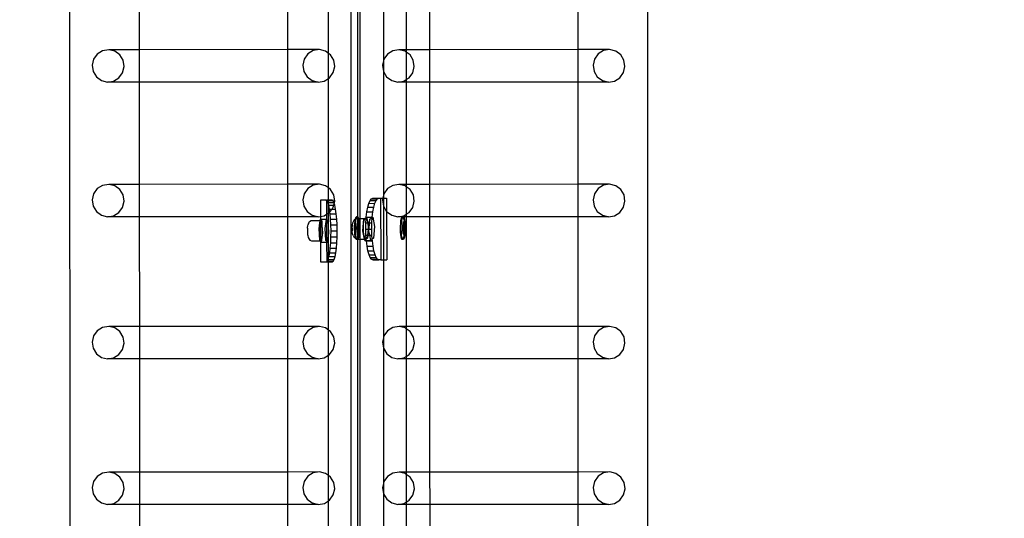
# Model space of a CAD drawing. Units: inches. Extents: x 16140 to 19311, y -1847 to -214.
# Drawn here: x 16492 to 16556, y -1100 to -1068 of the extents above; entities that cross this region are included whole.
import ezdxf

# ---------------------------------------------------------------- set-up
doc = ezdxf.new("R2010")
doc.units = ezdxf.units.IN
doc.header["$MEASUREMENT"] = 0
doc.layers.add('VP-DIM', color=7, linetype='Continuous')
doc.layers.add('VP-EQ', color=7, linetype='Continuous', true_color=0x8a3492, plot=False)
doc.styles.get("Standard").update_dxf_attribs({"font": 'arial.ttf'})
doc.dimstyles.get("Standard").update_dxf_attribs({"dimtxt": 14, "dimasz": 20, "dimexe": 20, "dimexo": 50, "dimgap": 20, "dimtad": 0, "dimdec": 0, "dimzin": 0, "dimdsep": 46, "dimtxsty": 'Standard', "dimcen": -0.09, "dimadec": 0, "dimazin": 0, "dimtfac": 1, "dimtdec": 4, "dimtofl": 0, "dimtmove": 0, "dimatfit": 3, "dimfxl": 70, "dimfxlon": 1, "dimtolj": 1, "dimtzin": 0, "dimarcsym": 0})

# ---------------------------------------------------------------- blocks, each defined once
blk = doc.blocks.new('2407C')
at = {"layer": 'VP-EQ', "color": 0}
for p, q in [((16495.488, -1131.487), (16495.441, -986.295)), ((16532.885, -1128.279), (16532.885, -986.288)), ((16513.68, -1130.179), (16513.68, -987.579)), ((16514.097, -1080.297), (16514.096, -1037.157)), ((16514.258, -1080.404), (16514.244, -1037.156)), ((16515.762, -1062.307), (16515.762, -1070.201)), ((16499.98, -1069.471), (16499.978, -1062.985)), ((16509.585, -1069.468), (16509.585, -1062.983)), ((16512.203, -1069.706), (16512.203, -1062.75)), ((16517.24, -1062.986), (16517.24, -1069.471)), ((16518.767, -1069.471), (16518.765, -1062.985)), ((16528.372, -1069.468), (16528.372, -1062.983)), ((16497.24, -1069.75), (16497.003, -1070.082)), ((16497.584, -1069.536), (16497.24, -1069.75)), ((16497.982, -1069.472), (16497.584, -1069.536)), ((16499.98, -1069.471), (16497.982, -1069.472)), ((16498.374, -1069.567), (16497.982, -1069.472)), ((16498.7, -1069.807), (16498.374, -1069.567)), ((16498.911, -1070.157), (16498.7, -1069.807)), ((16509.585, -1069.468), (16499.98, -1069.471)), ((16499.981, -1071.569), (16499.98, -1069.471)), ((16511.617, -1069.468), (16509.585, -1069.468)), ((16509.585, -1071.567), (16509.585, -1069.468)), ((16510.875, -1069.747), (16510.638, -1070.078)), ((16511.219, -1069.532), (16510.875, -1069.747)), ((16511.617, -1069.468), (16511.219, -1069.532)), ((16512.009, -1069.563), (16511.617, -1069.468)), ((16512.203, -1069.706), (16512.009, -1069.563)), ((16512.335, -1069.804), (16512.203, -1069.706)), ((16512.203, -1071.335), (16512.203, -1069.706)), ((16512.546, -1070.153), (16512.335, -1069.804)), ((16516.027, -1069.75), (16515.79, -1070.082)), ((16516.371, -1069.536), (16516.027, -1069.75)), ((16516.769, -1069.472), (16516.371, -1069.536)), ((16517.24, -1069.471), (16516.769, -1069.472)), ((16517.161, -1069.567), (16516.769, -1069.472)), ((16517.24, -1069.625), (16517.161, -1069.567)), ((16518.767, -1069.471), (16517.24, -1069.471)), ((16517.24, -1069.471), (16517.24, -1069.625)), ((16517.487, -1069.807), (16517.24, -1069.625)), ((16517.24, -1069.625), (16517.24, -1071.41)), ((16517.698, -1070.156), (16517.487, -1069.807)), ((16528.372, -1069.468), (16518.767, -1069.471)), ((16518.768, -1071.569), (16518.767, -1069.471)), ((16530.404, -1069.468), (16528.372, -1069.468)), ((16528.372, -1071.567), (16528.372, -1069.468)), ((16529.663, -1069.747), (16529.426, -1070.078)), ((16530.006, -1069.532), (16529.663, -1069.747)), ((16530.404, -1069.468), (16530.006, -1069.532)), ((16530.796, -1069.563), (16530.404, -1069.468)), ((16531.123, -1069.804), (16530.796, -1069.563)), ((16531.333, -1070.153), (16531.123, -1069.804)), ((16497.003, -1070.082), (16496.909, -1070.48)), ((16496.909, -1070.48), (16496.972, -1070.885)), ((16498.88, -1070.96), (16498.974, -1070.561)), ((16498.974, -1070.561), (16498.911, -1070.157)), ((16510.638, -1070.078), (16510.544, -1070.477)), ((16510.544, -1070.477), (16510.608, -1070.881)), ((16512.515, -1070.956), (16512.609, -1070.557)), ((16512.609, -1070.557), (16512.546, -1070.153)), ((16515.762, -1070.201), (16515.697, -1070.48)), ((16515.697, -1070.48), (16515.76, -1070.885)), ((16515.762, -1070.201), (16515.76, -1070.885)), ((16515.79, -1070.082), (16515.762, -1070.201)), ((16517.667, -1070.959), (16517.761, -1070.561)), ((16517.761, -1070.561), (16517.698, -1070.156)), ((16529.426, -1070.078), (16529.332, -1070.477)), ((16529.332, -1070.477), (16529.395, -1070.881)), ((16531.303, -1070.956), (16531.397, -1070.557)), ((16531.397, -1070.557), (16531.333, -1070.153)), ((16496.972, -1070.885), (16497.183, -1071.234)), ((16497.183, -1071.234), (16497.51, -1071.475)), ((16498.3, -1071.505), (16498.643, -1071.291)), ((16498.643, -1071.291), (16498.88, -1070.96)), ((16510.608, -1070.881), (16510.818, -1071.23)), ((16510.818, -1071.23), (16511.145, -1071.471)), ((16512.203, -1071.335), (16512.279, -1071.287)), ((16512.279, -1071.287), (16512.515, -1070.956)), ((16515.76, -1070.885), (16515.762, -1070.889)), ((16515.762, -1070.889), (16515.971, -1071.234)), ((16515.762, -1070.889), (16515.762, -1078.921)), ((16515.971, -1071.234), (16516.297, -1071.475)), ((16517.24, -1071.41), (16517.431, -1071.291)), ((16517.431, -1071.291), (16517.667, -1070.959)), ((16529.395, -1070.881), (16529.606, -1071.23)), ((16529.606, -1071.23), (16529.932, -1071.471)), ((16530.722, -1071.502), (16531.066, -1071.287)), ((16531.066, -1071.287), (16531.303, -1070.956)), ((16497.51, -1071.475), (16497.902, -1071.57)), ((16497.902, -1071.57), (16498.3, -1071.505)), ((16499.981, -1071.569), (16497.902, -1071.57)), ((16509.585, -1071.567), (16499.981, -1071.569)), ((16499.983, -1078.187), (16499.981, -1071.569)), ((16511.537, -1071.566), (16509.585, -1071.567)), ((16509.585, -1078.184), (16509.585, -1071.567)), ((16511.145, -1071.471), (16511.537, -1071.566)), ((16511.537, -1071.566), (16511.935, -1071.502)), ((16511.935, -1071.502), (16512.203, -1071.335)), ((16512.203, -1078.421), (16512.203, -1071.335)), ((16516.297, -1071.475), (16516.689, -1071.57)), ((16516.689, -1071.57), (16517.087, -1071.505)), ((16517.24, -1071.57), (16516.689, -1071.57)), ((16517.087, -1071.505), (16517.24, -1071.41)), ((16517.24, -1071.41), (16517.24, -1071.57)), ((16518.768, -1071.569), (16517.24, -1071.57)), ((16517.24, -1071.57), (16517.24, -1078.188)), ((16528.372, -1071.567), (16518.768, -1071.569)), ((16518.77, -1078.187), (16518.768, -1071.569)), ((16530.324, -1071.566), (16528.372, -1071.567)), ((16528.372, -1078.184), (16528.372, -1071.567)), ((16529.932, -1071.471), (16530.324, -1071.566)), ((16530.324, -1071.566), (16530.722, -1071.502)), ((16497.585, -1078.252), (16497.241, -1078.466)), ((16497.983, -1078.188), (16497.585, -1078.252)), ((16499.983, -1078.187), (16497.983, -1078.188)), ((16498.375, -1078.283), (16497.983, -1078.188)), ((16498.701, -1078.523), (16498.375, -1078.283)), ((16509.585, -1078.184), (16499.983, -1078.187)), ((16499.984, -1080.285), (16499.983, -1078.187)), ((16511.618, -1078.184), (16509.585, -1078.184)), ((16509.585, -1080.283), (16509.585, -1078.184)), ((16511.22, -1078.248), (16510.876, -1078.463)), ((16511.618, -1078.184), (16511.22, -1078.248)), ((16512.01, -1078.279), (16511.618, -1078.184)), ((16512.203, -1078.421), (16512.01, -1078.279)), ((16516.372, -1078.252), (16516.028, -1078.466)), ((16516.77, -1078.188), (16516.372, -1078.252)), ((16517.162, -1078.283), (16516.77, -1078.188)), ((16517.24, -1078.188), (16516.77, -1078.188)), ((16517.24, -1078.34), (16517.162, -1078.283)), ((16518.77, -1078.187), (16517.24, -1078.188)), ((16517.24, -1078.188), (16517.24, -1078.34)), ((16528.372, -1078.184), (16518.77, -1078.187)), ((16518.771, -1080.285), (16518.77, -1078.187)), ((16530.405, -1078.184), (16528.372, -1078.184)), ((16528.372, -1080.283), (16528.372, -1078.184)), ((16530.007, -1078.248), (16529.663, -1078.463)), ((16530.405, -1078.184), (16530.007, -1078.248)), ((16530.797, -1078.279), (16530.405, -1078.184)), ((16531.123, -1078.52), (16530.797, -1078.279)), ((16497.004, -1078.798), (16496.91, -1079.197)), ((16497.241, -1078.466), (16497.004, -1078.798)), ((16498.912, -1078.873), (16498.701, -1078.523)), ((16498.975, -1079.277), (16498.912, -1078.873)), ((16510.639, -1078.794), (16510.545, -1079.193)), ((16510.876, -1078.463), (16510.639, -1078.794)), ((16512.336, -1078.52), (16512.203, -1078.421)), ((16512.203, -1079.201), (16512.203, -1078.421)), ((16512.547, -1078.869), (16512.336, -1078.52)), ((16512.61, -1079.273), (16512.547, -1078.869)), ((16515.762, -1078.921), (16515.725, -1079.078)), ((16515.791, -1078.798), (16515.762, -1078.921)), ((16515.762, -1078.921), (16515.762, -1079.078)), ((16516.028, -1078.466), (16515.791, -1078.798)), ((16517.488, -1078.523), (16517.24, -1078.34)), ((16517.24, -1078.34), (16517.24, -1080.127)), ((16517.699, -1078.873), (16517.488, -1078.523)), ((16517.762, -1079.277), (16517.699, -1078.873)), ((16529.427, -1078.794), (16529.333, -1079.193)), ((16529.663, -1078.463), (16529.427, -1078.794)), ((16531.334, -1078.869), (16531.123, -1078.52)), ((16531.397, -1079.273), (16531.334, -1078.869)), ((16496.91, -1079.197), (16496.973, -1079.601)), ((16496.973, -1079.601), (16497.184, -1079.95)), ((16498.881, -1079.676), (16498.975, -1079.277)), ((16510.545, -1079.193), (16510.609, -1079.597)), ((16510.609, -1079.597), (16510.819, -1079.946)), ((16512.041, -1079.202), (16511.683, -1079.202)), ((16511.683, -1079.202), (16511.687, -1080.258)), ((16512.041, -1079.202), (16512.078, -1079.201)), ((16512.078, -1079.224), (16512.041, -1079.202)), ((16512.203, -1079.201), (16512.078, -1079.201)), ((16512.078, -1079.201), (16512.078, -1079.224)), ((16512.105, -1079.24), (16512.078, -1079.224)), ((16512.078, -1079.224), (16512.081, -1080.127)), ((16512.166, -1079.354), (16512.105, -1079.24)), ((16512.105, -1079.24), (16512.203, -1079.24)), ((16512.203, -1079.473), (16512.166, -1079.354)), ((16512.166, -1079.354), (16512.203, -1079.354)), ((16512.436, -1079.201), (16512.203, -1079.201)), ((16512.203, -1079.24), (16512.203, -1079.201)), ((16512.203, -1079.24), (16512.499, -1079.239)), ((16512.203, -1079.354), (16512.203, -1079.24)), ((16512.203, -1079.354), (16512.561, -1079.353)), ((16512.203, -1079.473), (16512.203, -1079.354)), ((16512.223, -1079.539), (16512.203, -1079.473)), ((16512.203, -1080.051), (16512.203, -1079.473)), ((16512.223, -1079.539), (16512.548, -1079.538)), ((16512.273, -1079.788), (16512.223, -1079.539)), ((16512.499, -1079.239), (16512.436, -1079.201)), ((16512.561, -1079.353), (16512.499, -1079.239)), ((16512.516, -1079.672), (16512.548, -1079.538)), ((16512.548, -1079.538), (16512.578, -1079.409)), ((16512.548, -1079.538), (16512.618, -1079.538)), ((16512.578, -1079.409), (16512.561, -1079.353)), ((16512.578, -1079.409), (16512.61, -1079.273)), ((16512.618, -1079.538), (16512.578, -1079.409)), ((16512.668, -1079.786), (16512.618, -1079.538)), ((16514.751, -1079.665), (16514.819, -1079.416)), ((16514.819, -1079.416), (16514.898, -1079.232)), ((16514.819, -1079.416), (16515.209, -1079.415)), ((16514.898, -1079.232), (16514.983, -1079.118)), ((16514.898, -1079.232), (16515.287, -1079.23)), ((16514.983, -1079.118), (16515.073, -1079.079)), ((16514.983, -1079.118), (16515.373, -1079.116)), ((16515.073, -1079.079), (16515.459, -1079.079)), ((16515.14, -1079.664), (16515.209, -1079.415)), ((16515.209, -1079.415), (16515.287, -1079.23)), ((16515.287, -1079.23), (16515.373, -1079.116)), ((16515.373, -1079.116), (16515.459, -1079.079)), ((16515.459, -1079.079), (16515.462, -1079.078)), ((16515.462, -1079.078), (16515.576, -1079.079)), ((16515.576, -1079.079), (16515.725, -1079.078)), ((16515.576, -1079.079), (16515.59, -1083.079)), ((16515.725, -1079.078), (16515.697, -1079.196)), ((16515.697, -1079.196), (16515.761, -1079.601)), ((16515.725, -1079.078), (16515.762, -1079.078)), ((16515.762, -1079.078), (16515.761, -1079.601)), ((16515.761, -1079.601), (16515.762, -1079.604)), ((16515.762, -1079.078), (16515.966, -1079.078)), ((16515.966, -1079.078), (16515.969, -1079.946)), ((16517.668, -1079.676), (16517.762, -1079.277)), ((16529.333, -1079.193), (16529.396, -1079.597)), ((16529.396, -1079.597), (16529.607, -1079.946)), ((16531.304, -1079.672), (16531.397, -1079.273)), ((16497.184, -1079.95), (16497.51, -1080.191)), ((16497.51, -1080.191), (16497.902, -1080.286)), ((16497.902, -1080.286), (16498.301, -1080.222)), ((16498.301, -1080.222), (16498.644, -1080.007)), ((16498.644, -1080.007), (16498.881, -1079.676)), ((16510.819, -1079.946), (16511.146, -1080.187)), ((16511.146, -1080.187), (16511.538, -1080.282)), ((16511.687, -1080.258), (16511.936, -1080.218)), ((16511.936, -1080.218), (16512.081, -1080.127)), ((16512.081, -1080.127), (16512.203, -1080.051)), ((16512.081, -1080.127), (16512.082, -1080.463)), ((16512.203, -1080.051), (16512.279, -1080.003)), ((16512.203, -1080.914), (16512.203, -1080.051)), ((16512.273, -1079.788), (16512.434, -1079.787)), ((16512.299, -1079.976), (16512.273, -1079.788)), ((16512.279, -1080.003), (16512.299, -1079.976)), ((16512.299, -1079.976), (16512.434, -1079.787)), ((16512.315, -1080.091), (16512.299, -1079.976)), ((16512.315, -1080.091), (16512.709, -1080.089)), ((16512.346, -1080.437), (16512.315, -1080.091)), ((16512.434, -1079.787), (16512.516, -1079.672)), ((16512.434, -1079.787), (16512.668, -1079.786)), ((16512.709, -1080.089), (16512.668, -1079.786)), ((16512.74, -1080.435), (16512.709, -1080.089)), ((16514.653, -1080.314), (16514.695, -1079.968)), ((16514.695, -1079.968), (16514.751, -1079.665)), ((16514.695, -1079.968), (16515.084, -1079.967)), ((16514.751, -1079.665), (16515.14, -1079.664)), ((16515.043, -1080.313), (16515.084, -1079.967)), ((16515.084, -1079.967), (16515.14, -1079.664)), ((16515.762, -1079.604), (16515.969, -1079.946)), ((16515.762, -1079.604), (16515.762, -1083.078)), ((16515.969, -1079.946), (16515.971, -1079.95)), ((16515.971, -1079.95), (16516.298, -1080.191)), ((16515.971, -1079.95), (16515.979, -1083.078)), ((16516.298, -1080.191), (16516.69, -1080.286)), ((16516.69, -1080.286), (16517.088, -1080.221)), ((16517.088, -1080.221), (16517.24, -1080.127)), ((16517.24, -1080.127), (16517.431, -1080.007)), ((16517.24, -1080.127), (16517.24, -1080.286)), ((16517.431, -1080.007), (16517.668, -1079.676)), ((16529.607, -1079.946), (16529.933, -1080.187)), ((16529.933, -1080.187), (16530.325, -1080.282)), ((16530.325, -1080.282), (16530.723, -1080.218)), ((16530.723, -1080.218), (16531.067, -1080.003)), ((16531.067, -1080.003), (16531.304, -1079.672)), ((16499.984, -1080.285), (16497.902, -1080.286)), ((16509.585, -1080.283), (16499.984, -1080.285)), ((16499.986, -1087.385), (16499.984, -1080.285)), ((16511.538, -1080.282), (16509.585, -1080.283)), ((16509.585, -1087.382), (16509.585, -1080.283)), ((16510.851, -1080.987), (16510.868, -1080.871)), ((16510.868, -1080.871), (16510.882, -1080.789)), ((16510.912, -1080.711), (16510.882, -1080.789)), ((16510.912, -1080.711), (16510.983, -1080.588)), ((16510.983, -1080.588), (16511.091, -1080.527)), ((16511.091, -1080.527), (16511.646, -1080.525)), ((16511.538, -1080.282), (16511.687, -1080.258)), ((16511.646, -1080.525), (16511.576, -1081.043)), ((16511.612, -1080.836), (16511.598, -1081.098)), ((16511.642, -1080.633), (16511.612, -1080.836)), ((16511.683, -1080.525), (16511.642, -1080.633)), ((16511.658, -1080.432), (16511.646, -1080.525)), ((16511.646, -1080.525), (16511.683, -1080.525)), ((16511.688, -1080.465), (16511.658, -1080.432)), ((16511.658, -1080.432), (16511.687, -1080.432)), ((16511.688, -1080.465), (16511.683, -1080.525)), ((16511.683, -1080.525), (16511.692, -1081.83)), ((16511.729, -1080.531), (16511.683, -1080.525)), ((16511.687, -1080.258), (16511.687, -1080.432)), ((16511.687, -1080.432), (16512.053, -1080.431)), ((16511.687, -1080.432), (16511.688, -1080.465)), ((16511.787, -1080.574), (16511.688, -1080.465)), ((16511.77, -1080.649), (16511.729, -1080.531)), ((16511.8, -1080.86), (16511.77, -1080.649)), ((16511.8, -1080.86), (16511.787, -1080.574)), ((16511.814, -1081.126), (16511.8, -1080.86)), ((16511.833, -1081.326), (16511.8, -1080.86)), ((16512.053, -1080.431), (16511.971, -1081.042)), ((16512.082, -1080.463), (16512.053, -1080.431)), ((16512.181, -1080.572), (16512.082, -1080.463)), ((16512.082, -1080.463), (16512.087, -1081.871)), ((16512.203, -1080.914), (16512.181, -1080.572)), ((16512.346, -1080.437), (16512.74, -1080.435)), ((16512.366, -1080.812), (16512.346, -1080.437)), ((16512.366, -1080.812), (16512.76, -1080.81)), ((16512.373, -1081.202), (16512.366, -1080.812)), ((16512.76, -1080.81), (16512.74, -1080.435)), ((16512.768, -1081.201), (16512.76, -1080.81)), ((16513.737, -1081.021), (16513.75, -1080.83)), ((16513.75, -1080.83), (16513.78, -1080.678)), ((16513.78, -1080.678), (16513.821, -1080.593)), ((16513.821, -1080.593), (16513.888, -1080.47)), ((16513.888, -1080.47), (16513.949, -1080.436)), ((16513.9, -1080.898), (16513.91, -1080.714)), ((16513.91, -1080.714), (16513.928, -1080.552)), ((16513.928, -1080.552), (16513.949, -1080.436)), ((16513.949, -1080.436), (16513.994, -1080.41)), ((16513.949, -1080.436), (16513.952, -1080.421)), ((16513.949, -1080.898), (16513.959, -1080.714)), ((16513.952, -1080.421), (16513.982, -1080.332)), ((16513.959, -1080.714), (16513.977, -1080.552)), ((16513.977, -1080.552), (16514.001, -1080.421)), ((16513.982, -1080.332), (16514.014, -1080.289)), ((16513.994, -1080.41), (16514.005, -1080.409)), ((16514.001, -1080.421), (16514.005, -1080.409)), ((16514.005, -1080.409), (16514.031, -1080.332)), ((16514.005, -1080.409), (16514.058, -1080.405)), ((16514.063, -1080.289), (16514.014, -1080.289)), ((16514.014, -1080.289), (16514.048, -1080.297)), ((16514.031, -1080.332), (16514.052, -1080.305)), ((16514.048, -1080.297), (16514.052, -1080.305)), ((16514.05, -1080.949), (16514.056, -1080.84)), ((16514.052, -1080.305), (16514.063, -1080.289)), ((16514.052, -1080.305), (16514.079, -1080.354)), ((16514.056, -1080.84), (16514.066, -1080.744)), ((16514.058, -1080.405), (16514.093, -1080.405)), ((16514.09, -1080.742), (16514.058, -1080.976)), ((16514.063, -1080.289), (16514.097, -1080.297)), ((16514.066, -1080.744), (16514.081, -1080.667)), ((16514.098, -1080.799), (16514.073, -1080.976)), ((16514.079, -1080.354), (16514.093, -1080.405)), ((16514.081, -1080.667), (16514.098, -1080.614)), ((16514.098, -1080.742), (16514.09, -1080.742)), ((16514.098, -1080.749), (16514.09, -1080.742)), ((16514.093, -1080.405), (16514.097, -1080.297)), ((16514.093, -1080.405), (16514.143, -1080.404)), ((16514.093, -1080.405), (16514.098, -1080.42)), ((16514.097, -1080.297), (16514.129, -1080.354)), ((16514.098, -1080.42), (16514.108, -1080.456)), ((16514.098, -1080.614), (16514.098, -1080.42)), ((16514.098, -1080.614), (16514.117, -1080.589)), ((16514.098, -1080.742), (16514.098, -1080.614)), ((16514.106, -1080.742), (16514.098, -1080.742)), ((16514.098, -1080.749), (16514.098, -1080.742)), ((16514.104, -1080.755), (16514.098, -1080.749)), ((16514.098, -1080.799), (16514.098, -1080.749)), ((16514.104, -1080.755), (16514.098, -1080.799)), ((16514.098, -1081.261), (16514.098, -1080.799)), ((16514.106, -1080.742), (16514.104, -1080.755)), ((16514.142, -1080.789), (16514.104, -1080.755)), ((16514.146, -1080.779), (16514.106, -1080.742)), ((16514.108, -1080.456), (16514.129, -1080.592)), ((16514.117, -1080.589), (16514.129, -1080.592)), ((16514.129, -1080.354), (16514.143, -1080.404)), ((16514.129, -1080.592), (16514.137, -1080.594)), ((16514.129, -1080.592), (16514.13, -1080.597)), ((16514.13, -1080.597), (16514.146, -1080.767)), ((16514.137, -1080.594), (16514.156, -1080.627)), ((16514.147, -1080.789), (16514.142, -1080.789)), ((16514.153, -1080.955), (16514.142, -1080.789)), ((16514.143, -1080.404), (16514.157, -1080.456)), ((16514.143, -1080.404), (16514.258, -1080.404)), ((16514.146, -1080.767), (16514.146, -1080.779)), ((16514.157, -1080.789), (16514.146, -1080.779)), ((16514.146, -1080.779), (16514.147, -1080.789)), ((16514.157, -1080.789), (16514.147, -1080.789)), ((16514.147, -1080.789), (16514.153, -1080.955)), ((16514.156, -1080.627), (16514.173, -1080.688)), ((16514.157, -1080.456), (16514.18, -1080.597)), ((16514.176, -1081.069), (16514.157, -1080.789)), ((16514.173, -1080.688), (16514.186, -1080.771)), ((16514.18, -1080.597), (16514.195, -1080.767)), ((16514.186, -1080.771), (16514.195, -1080.872)), ((16514.195, -1080.767), (16514.195, -1080.872)), ((16514.195, -1080.872), (16514.203, -1080.955)), ((16514.258, -1080.404), (16514.558, -1080.403)), ((16514.259, -1081.729), (16514.258, -1080.404)), ((16514.437, -1081.204), (16514.497, -1080.451)), ((16514.462, -1081.003), (16514.48, -1080.737)), ((16514.48, -1080.737), (16514.521, -1080.527)), ((16514.497, -1080.451), (16514.558, -1080.403)), ((16514.521, -1080.527), (16514.578, -1080.408)), ((16514.558, -1080.403), (16514.653, -1080.328)), ((16514.558, -1080.403), (16514.642, -1080.403)), ((16514.578, -1080.408), (16514.642, -1080.403)), ((16514.621, -1081.079), (16514.629, -1080.689)), ((16514.629, -1080.689), (16514.647, -1080.412)), ((16514.629, -1080.689), (16514.74, -1080.689)), ((16514.642, -1080.403), (16514.647, -1080.412)), ((16514.647, -1080.412), (16514.653, -1080.328)), ((16514.647, -1080.412), (16514.701, -1080.511)), ((16514.653, -1080.328), (16514.653, -1080.314)), ((16514.653, -1080.314), (16514.671, -1080.314)), ((16514.653, -1080.328), (16514.671, -1080.314)), ((16514.671, -1080.314), (16514.676, -1080.31)), ((16514.676, -1080.31), (16515.043, -1080.313)), ((16514.676, -1080.31), (16514.751, -1080.689)), ((16514.701, -1080.511), (16514.74, -1080.689)), ((16514.74, -1080.689), (16514.745, -1080.713)), ((16514.74, -1080.689), (16514.751, -1080.689)), ((16514.745, -1080.713), (16514.767, -1080.976)), ((16514.751, -1080.689), (16514.867, -1080.688)), ((16514.751, -1080.689), (16514.797, -1080.921)), ((16514.836, -1081.079), (16514.867, -1080.688)), ((16514.867, -1080.688), (16514.886, -1080.45)), ((16514.867, -1080.688), (16515.018, -1080.688)), ((16514.886, -1080.45), (16515.042, -1080.327)), ((16515.01, -1081.078), (16515.018, -1080.688)), ((16515.018, -1080.688), (16515.042, -1080.327)), ((16515.042, -1080.327), (16515.066, -1080.308)), ((16515.042, -1080.327), (16515.043, -1080.313)), ((16515.043, -1080.313), (16515.066, -1080.308)), ((16515.066, -1080.308), (16515.186, -1080.919)), ((16516.983, -1080.289), (16516.69, -1080.286)), ((16516.869, -1080.898), (16516.879, -1080.714)), ((16516.879, -1080.714), (16516.897, -1080.552)), ((16516.897, -1080.552), (16516.921, -1080.421)), ((16516.918, -1080.898), (16516.928, -1080.714)), ((16516.921, -1080.421), (16516.95, -1080.332)), ((16516.928, -1080.714), (16516.946, -1080.552)), ((16516.946, -1080.552), (16516.97, -1080.421)), ((16516.95, -1080.332), (16516.983, -1080.289)), ((16516.97, -1080.421), (16517, -1080.332)), ((16517.032, -1080.289), (16516.983, -1080.289)), ((16516.983, -1080.289), (16517.016, -1080.297)), ((16517, -1080.332), (16517.021, -1080.305)), ((16517.016, -1080.297), (16517.021, -1080.305)), ((16517.019, -1080.949), (16517.025, -1080.84)), ((16517.021, -1080.305), (16517.032, -1080.289)), ((16517.021, -1080.305), (16517.048, -1080.354)), ((16517.025, -1080.84), (16517.035, -1080.744)), ((16517.059, -1080.742), (16517.026, -1080.976)), ((16517.24, -1080.286), (16517.032, -1080.289)), ((16517.032, -1080.289), (16517.066, -1080.297)), ((16517.035, -1080.744), (16517.05, -1080.667)), ((16517.073, -1080.755), (16517.042, -1080.976)), ((16517.048, -1080.354), (16517.076, -1080.456)), ((16517.05, -1080.667), (16517.067, -1080.614)), ((16517.075, -1080.742), (16517.059, -1080.742)), ((16517.073, -1080.755), (16517.059, -1080.742)), ((16517.066, -1080.297), (16517.097, -1080.354)), ((16517.067, -1080.614), (16517.086, -1080.589)), ((16517.075, -1080.742), (16517.073, -1080.755)), ((16517.11, -1080.789), (16517.073, -1080.755)), ((16517.115, -1080.779), (16517.075, -1080.742)), ((16517.076, -1080.456), (16517.098, -1080.592)), ((16517.086, -1080.589), (16517.098, -1080.592)), ((16517.097, -1080.354), (16517.126, -1080.456)), ((16517.098, -1080.592), (16517.106, -1080.594)), ((16517.098, -1080.592), (16517.099, -1080.597)), ((16517.099, -1080.597), (16517.115, -1080.767)), ((16517.106, -1080.594), (16517.125, -1080.627)), ((16517.116, -1080.789), (16517.11, -1080.789)), ((16517.122, -1080.955), (16517.11, -1080.789)), ((16517.115, -1080.767), (16517.115, -1080.779)), ((16517.126, -1080.789), (16517.115, -1080.779)), ((16517.115, -1080.779), (16517.116, -1080.789)), ((16517.126, -1080.789), (16517.116, -1080.789)), ((16517.116, -1080.789), (16517.122, -1080.955)), ((16517.125, -1080.627), (16517.141, -1080.688)), ((16517.126, -1080.456), (16517.148, -1080.597)), ((16517.145, -1081.069), (16517.126, -1080.789)), ((16517.141, -1080.688), (16517.155, -1080.771)), ((16517.148, -1080.597), (16517.164, -1080.767)), ((16517.155, -1080.771), (16517.164, -1080.872)), ((16517.164, -1080.767), (16517.164, -1080.872)), ((16517.164, -1080.872), (16517.171, -1080.955)), ((16518.771, -1080.285), (16517.24, -1080.286)), ((16517.24, -1080.286), (16517.24, -1087.385)), ((16528.372, -1080.283), (16518.771, -1080.285)), ((16518.773, -1087.385), (16518.771, -1080.285)), ((16530.325, -1080.282), (16528.372, -1080.283)), ((16528.372, -1087.382), (16528.372, -1080.283)), ((16510.847, -1081.032), (16510.841, -1081.148)), ((16510.841, -1081.148), (16510.843, -1081.27)), ((16510.843, -1081.27), (16510.853, -1081.378)), ((16510.847, -1081.032), (16510.851, -1080.987)), ((16510.853, -1081.378), (16510.858, -1081.435)), ((16510.858, -1081.435), (16510.87, -1081.499)), ((16510.87, -1081.499), (16510.896, -1081.621)), ((16511.576, -1081.043), (16511.623, -1081.796)), ((16511.598, -1081.098), (16511.603, -1081.375)), ((16511.603, -1081.375), (16511.625, -1081.619)), ((16511.751, -1081.938), (16511.833, -1081.326)), ((16511.787, -1081.639), (16511.809, -1081.402)), ((16511.809, -1081.402), (16511.814, -1081.126)), ((16511.971, -1081.042), (16512.018, -1081.795)), ((16512.146, -1081.936), (16512.203, -1081.515)), ((16512.228, -1081.325), (16512.203, -1080.914)), ((16512.203, -1081.515), (16512.203, -1080.914)), ((16512.203, -1081.515), (16512.228, -1081.325)), ((16512.203, -1082.97), (16512.203, -1081.515)), ((16512.368, -1081.592), (16512.373, -1081.202)), ((16512.373, -1081.202), (16512.768, -1081.201)), ((16512.763, -1081.591), (16512.768, -1081.201)), ((16513.737, -1081.03), (16513.737, -1081.021)), ((16513.737, -1081.03), (16513.742, -1081.188)), ((16513.744, -1081.22), (16513.742, -1081.188)), ((16513.768, -1081.392), (16513.744, -1081.22)), ((16513.806, -1081.506), (16513.768, -1081.392)), ((16513.806, -1081.506), (16513.87, -1081.622)), ((16513.899, -1081.09), (16513.9, -1080.898)), ((16513.906, -1081.277), (16513.899, -1081.09)), ((16513.922, -1081.447), (16513.906, -1081.277)), ((16513.945, -1081.588), (16513.922, -1081.447)), ((16513.948, -1081.09), (16513.949, -1080.898)), ((16513.956, -1081.277), (16513.948, -1081.09)), ((16513.971, -1081.447), (16513.956, -1081.277)), ((16513.994, -1081.588), (16513.971, -1081.447)), ((16514.049, -1081.062), (16514.05, -1080.949)), ((16514.054, -1081.173), (16514.049, -1081.062)), ((16514.063, -1081.273), (16514.054, -1081.173)), ((16514.073, -1080.976), (16514.058, -1080.976)), ((16514.058, -1080.976), (16514.076, -1081.256)), ((16514.076, -1081.357), (16514.063, -1081.273)), ((16514.073, -1080.976), (16514.092, -1081.256)), ((16514.092, -1081.256), (16514.076, -1081.256)), ((16514.076, -1081.256), (16514.098, -1081.275)), ((16514.093, -1081.417), (16514.076, -1081.357)), ((16514.092, -1081.256), (16514.098, -1081.261)), ((16514.098, -1081.425), (16514.093, -1081.417)), ((16514.098, -1081.261), (16514.13, -1081.29)), ((16514.098, -1081.275), (16514.098, -1081.261)), ((16514.098, -1081.275), (16514.128, -1081.302)), ((16514.098, -1081.425), (16514.098, -1081.275)), ((16514.112, -1081.451), (16514.098, -1081.425)), ((16514.1, -1081.623), (16514.098, -1081.425)), ((16514.124, -1081.493), (16514.1, -1081.623)), ((16514.129, -1081.454), (16514.112, -1081.451)), ((16514.129, -1081.454), (16514.124, -1081.493)), ((16514.128, -1081.302), (16514.13, -1081.29)), ((16514.143, -1081.302), (16514.128, -1081.302)), ((16514.142, -1081.33), (16514.129, -1081.454)), ((16514.132, -1081.455), (16514.129, -1081.454)), ((16514.13, -1081.29), (16514.152, -1081.147)), ((16514.13, -1081.29), (16514.143, -1081.302)), ((16514.151, -1081.43), (16514.132, -1081.455)), ((16514.143, -1081.302), (16514.142, -1081.33)), ((16514.143, -1081.302), (16514.144, -1081.299)), ((16514.144, -1081.299), (16514.176, -1081.069)), ((16514.152, -1081.147), (16514.144, -1081.299)), ((16514.174, -1081.493), (16514.149, -1081.623)), ((16514.168, -1081.377), (16514.151, -1081.43)), ((16514.153, -1080.961), (16514.152, -1081.128)), ((16514.152, -1081.128), (16514.16, -1081.069)), ((16514.152, -1081.128), (16514.152, -1081.147)), ((16514.153, -1080.955), (16514.153, -1080.961)), ((16514.16, -1081.069), (16514.153, -1080.961)), ((16514.176, -1081.069), (16514.16, -1081.069)), ((16514.183, -1081.3), (16514.168, -1081.377)), ((16514.191, -1081.33), (16514.174, -1081.493)), ((16514.193, -1081.204), (16514.183, -1081.3)), ((16514.201, -1081.147), (16514.191, -1081.33)), ((16514.199, -1081.096), (16514.193, -1081.204)), ((16514.2, -1080.982), (16514.199, -1081.096)), ((16514.199, -1081.096), (16514.201, -1081.147)), ((16514.203, -1080.955), (16514.2, -1080.982)), ((16514.54, -1081.728), (16514.437, -1081.204)), ((16514.471, -1081.279), (16514.462, -1081.003)), ((16514.505, -1081.517), (16514.471, -1081.279)), ((16514.631, -1081.469), (16514.621, -1081.079)), ((16514.621, -1081.079), (16514.765, -1081.079)), ((16514.648, -1081.7), (16514.631, -1081.469)), ((16514.631, -1081.469), (16514.736, -1081.469)), ((16514.733, -1081.496), (16514.682, -1081.664)), ((16514.736, -1081.469), (16514.733, -1081.496)), ((16514.762, -1081.253), (16514.736, -1081.469)), ((16514.736, -1081.469), (16514.753, -1081.469)), ((16514.753, -1081.469), (16514.737, -1081.673)), ((16514.784, -1081.079), (16514.753, -1081.469)), ((16514.753, -1081.469), (16514.879, -1081.469)), ((16514.765, -1081.079), (16514.762, -1081.253)), ((16514.767, -1080.976), (16514.765, -1081.079)), ((16514.765, -1081.079), (16514.784, -1081.079)), ((16514.797, -1080.921), (16514.784, -1081.079)), ((16514.784, -1081.079), (16514.836, -1081.079)), ((16514.826, -1081.203), (16514.836, -1081.079)), ((16514.879, -1081.469), (16514.826, -1081.203)), ((16514.836, -1081.079), (16515.01, -1081.078)), ((16514.879, -1081.469), (16515.021, -1081.468)), ((16514.947, -1081.814), (16514.879, -1081.469)), ((16515.021, -1081.468), (16515.01, -1081.078)), ((16515.04, -1081.74), (16515.021, -1081.468)), ((16515.186, -1080.919), (16515.127, -1081.672)), ((16516.868, -1081.09), (16516.869, -1080.898)), ((16516.875, -1081.277), (16516.868, -1081.09)), ((16516.891, -1081.447), (16516.875, -1081.277)), ((16516.913, -1081.588), (16516.891, -1081.447)), ((16516.917, -1081.09), (16516.918, -1080.898)), ((16516.924, -1081.277), (16516.917, -1081.09)), ((16516.94, -1081.447), (16516.924, -1081.277)), ((16516.963, -1081.588), (16516.94, -1081.447)), ((16517.018, -1081.062), (16517.019, -1080.949)), ((16517.023, -1081.173), (16517.018, -1081.062)), ((16517.032, -1081.273), (16517.023, -1081.173)), ((16517.042, -1080.976), (16517.026, -1080.976)), ((16517.026, -1080.976), (16517.045, -1081.256)), ((16517.045, -1081.357), (16517.032, -1081.273)), ((16517.042, -1080.976), (16517.061, -1081.256)), ((16517.061, -1081.256), (16517.045, -1081.256)), ((16517.045, -1081.256), (16517.097, -1081.302)), ((16517.062, -1081.417), (16517.045, -1081.357)), ((16517.061, -1081.256), (16517.098, -1081.29)), ((16517.081, -1081.451), (16517.062, -1081.417)), ((16517.093, -1081.493), (16517.069, -1081.623)), ((16517.097, -1081.454), (16517.081, -1081.451)), ((16517.097, -1081.454), (16517.093, -1081.493)), ((16517.097, -1081.302), (16517.098, -1081.29)), ((16517.112, -1081.302), (16517.097, -1081.302)), ((16517.111, -1081.33), (16517.097, -1081.454)), ((16517.1, -1081.455), (16517.097, -1081.454)), ((16517.098, -1081.29), (16517.121, -1081.147)), ((16517.098, -1081.29), (16517.112, -1081.302)), ((16517.12, -1081.43), (16517.1, -1081.455)), ((16517.112, -1081.302), (16517.111, -1081.33)), ((16517.112, -1081.302), (16517.113, -1081.299)), ((16517.113, -1081.299), (16517.145, -1081.069)), ((16517.121, -1081.147), (16517.113, -1081.299)), ((16517.142, -1081.493), (16517.118, -1081.623)), ((16517.137, -1081.377), (16517.12, -1081.43)), ((16517.122, -1080.961), (16517.121, -1081.128)), ((16517.121, -1081.128), (16517.129, -1081.069)), ((16517.121, -1081.128), (16517.121, -1081.147)), ((16517.122, -1080.955), (16517.122, -1080.961)), ((16517.129, -1081.069), (16517.122, -1080.961)), ((16517.145, -1081.069), (16517.129, -1081.069)), ((16517.151, -1081.3), (16517.137, -1081.377)), ((16517.16, -1081.33), (16517.142, -1081.493)), ((16517.162, -1081.204), (16517.151, -1081.3)), ((16517.17, -1081.147), (16517.16, -1081.33)), ((16517.168, -1081.096), (16517.162, -1081.204)), ((16517.171, -1080.955), (16517.168, -1080.982)), ((16517.168, -1080.982), (16517.168, -1081.096)), ((16517.168, -1081.096), (16517.17, -1081.147)), ((16510.896, -1081.621), (16510.963, -1081.734)), ((16510.963, -1081.734), (16511.003, -1081.792)), ((16511.003, -1081.792), (16511.114, -1081.852)), ((16511.114, -1081.852), (16511.672, -1081.85)), ((16511.623, -1081.796), (16511.672, -1081.85)), ((16511.625, -1081.619), (16511.662, -1081.787)), ((16511.662, -1081.787), (16511.692, -1081.83)), ((16511.672, -1081.85), (16511.692, -1081.85)), ((16511.672, -1081.85), (16511.692, -1081.872)), ((16511.692, -1081.83), (16511.706, -1081.85)), ((16511.692, -1081.83), (16511.692, -1081.85)), ((16511.692, -1081.85), (16511.706, -1081.85)), ((16511.692, -1081.85), (16511.692, -1081.872)), ((16511.692, -1081.872), (16511.697, -1083.202)), ((16511.692, -1081.872), (16511.751, -1081.938)), ((16511.706, -1081.85), (16511.75, -1081.798)), ((16511.75, -1081.798), (16511.787, -1081.639)), ((16511.751, -1081.938), (16512.087, -1081.936)), ((16512.018, -1081.795), (16512.087, -1081.871)), ((16512.087, -1081.871), (16512.146, -1081.936)), ((16512.087, -1081.871), (16512.087, -1081.936)), ((16512.087, -1081.936), (16512.146, -1081.936)), ((16512.087, -1081.936), (16512.091, -1083.18)), ((16512.322, -1082.313), (16512.351, -1081.967)), ((16512.351, -1081.967), (16512.368, -1081.592)), ((16512.351, -1081.967), (16512.746, -1081.966)), ((16512.368, -1081.592), (16512.763, -1081.591)), ((16512.717, -1082.312), (16512.746, -1081.966)), ((16512.746, -1081.966), (16512.763, -1081.591)), ((16513.927, -1081.669), (16513.87, -1081.622)), ((16513.927, -1081.669), (16513.973, -1081.691)), ((16513.973, -1081.691), (16513.945, -1081.588)), ((16513.976, -1081.696), (16513.973, -1081.691)), ((16514.005, -1081.748), (16513.976, -1081.696)), ((16513.976, -1081.696), (16514.037, -1081.73)), ((16514.022, -1081.691), (16513.994, -1081.588)), ((16514.038, -1081.755), (16514.005, -1081.748)), ((16514.044, -1081.73), (16514.022, -1081.691)), ((16514.037, -1081.73), (16514.044, -1081.73)), ((16514.05, -1081.74), (16514.038, -1081.755)), ((16514.087, -1081.755), (16514.038, -1081.755)), ((16514.044, -1081.73), (16514.058, -1081.73)), ((16514.05, -1081.74), (16514.044, -1081.73)), ((16514.058, -1081.73), (16514.05, -1081.74)), ((16514.054, -1081.748), (16514.05, -1081.74)), ((16514.087, -1081.755), (16514.054, -1081.748)), ((16514.07, -1081.713), (16514.058, -1081.73)), ((16514.058, -1081.73), (16514.098, -1081.729)), ((16514.098, -1081.63), (16514.07, -1081.713)), ((16514.098, -1081.741), (16514.087, -1081.755)), ((16514.097, -1121.734), (16514.098, -1081.741)), ((16514.1, -1081.623), (16514.098, -1081.63)), ((16514.098, -1081.729), (16514.098, -1081.63)), ((16514.107, -1081.729), (16514.098, -1081.741)), ((16514.098, -1081.729), (16514.107, -1081.729)), ((16514.098, -1081.741), (16514.098, -1081.729)), ((16514.12, -1081.713), (16514.107, -1081.729)), ((16514.107, -1081.729), (16514.259, -1081.729)), ((16514.149, -1081.623), (16514.12, -1081.713)), ((16514.259, -1081.729), (16514.54, -1081.728)), ((16514.272, -1121.904), (16514.259, -1081.729)), ((16514.558, -1081.675), (16514.505, -1081.517)), ((16514.557, -1081.815), (16514.54, -1081.728)), ((16514.54, -1081.728), (16514.621, -1081.728)), ((16514.651, -1081.741), (16514.557, -1081.815)), ((16514.557, -1081.815), (16514.656, -1081.815)), ((16514.621, -1081.728), (16514.558, -1081.675)), ((16514.648, -1081.7), (16514.621, -1081.728)), ((16514.682, -1081.664), (16514.648, -1081.7)), ((16514.651, -1081.741), (16514.648, -1081.7)), ((16514.737, -1081.673), (16514.651, -1081.741)), ((16514.656, -1081.815), (16514.651, -1081.741)), ((16514.656, -1081.815), (16514.947, -1081.814)), ((16514.659, -1081.845), (16514.656, -1081.815)), ((16514.659, -1081.845), (16515.048, -1081.843)), ((16514.702, -1082.19), (16514.659, -1081.845)), ((16515.04, -1081.74), (16514.947, -1081.814)), ((16515.127, -1081.672), (16515.04, -1081.74)), ((16515.048, -1081.843), (16515.04, -1081.74)), ((16515.091, -1082.189), (16515.048, -1081.843)), ((16516.942, -1081.691), (16516.913, -1081.588)), ((16516.973, -1081.748), (16516.942, -1081.691)), ((16516.991, -1081.691), (16516.963, -1081.588)), ((16517.007, -1081.755), (16516.973, -1081.748)), ((16517.018, -1081.74), (16516.991, -1081.691)), ((16517.018, -1081.74), (16517.007, -1081.755)), ((16517.056, -1081.755), (16517.007, -1081.755)), ((16517.039, -1081.713), (16517.018, -1081.74)), ((16517.023, -1081.748), (16517.018, -1081.74)), ((16517.056, -1081.755), (16517.023, -1081.748)), ((16517.069, -1081.623), (16517.039, -1081.713)), ((16517.088, -1081.713), (16517.056, -1081.755)), ((16517.118, -1081.623), (16517.088, -1081.713)), ((16512.234, -1082.865), (16512.283, -1082.616)), ((16512.283, -1082.616), (16512.322, -1082.313)), ((16512.283, -1082.616), (16512.677, -1082.615)), ((16512.322, -1082.313), (16512.717, -1082.312)), ((16512.629, -1082.863), (16512.677, -1082.615)), ((16512.677, -1082.615), (16512.717, -1082.312)), ((16514.702, -1082.19), (16515.091, -1082.189)), ((16514.76, -1082.494), (16514.702, -1082.19)), ((16514.76, -1082.494), (16515.149, -1082.492)), ((16514.83, -1082.742), (16514.76, -1082.494)), ((16514.83, -1082.742), (16515.22, -1082.741)), ((16514.91, -1082.927), (16514.83, -1082.742)), ((16515.149, -1082.492), (16515.091, -1082.189)), ((16515.22, -1082.741), (16515.149, -1082.492)), ((16515.299, -1082.926), (16515.22, -1082.741)), ((16511.697, -1083.202), (16512.055, -1083.202)), ((16512.055, -1083.202), (16512.091, -1083.18)), ((16512.055, -1083.202), (16512.091, -1083.201)), ((16512.091, -1083.18), (16512.118, -1083.163)), ((16512.091, -1083.18), (16512.091, -1083.201)), ((16512.091, -1083.201), (16512.203, -1083.201)), ((16512.118, -1083.163), (16512.178, -1083.05)), ((16512.118, -1083.163), (16512.203, -1083.163)), ((16512.178, -1083.05), (16512.203, -1082.97)), ((16512.178, -1083.05), (16512.203, -1083.05)), ((16512.203, -1082.97), (16512.234, -1082.865)), ((16512.203, -1083.05), (16512.203, -1082.97)), ((16512.203, -1083.05), (16512.573, -1083.048)), ((16512.203, -1083.163), (16512.203, -1083.05)), ((16512.203, -1083.163), (16512.513, -1083.162)), ((16512.203, -1083.201), (16512.203, -1083.163)), ((16512.203, -1083.201), (16512.449, -1083.201)), ((16512.203, -1087.618), (16512.203, -1083.201)), ((16512.234, -1082.865), (16512.629, -1082.863)), ((16512.449, -1083.201), (16512.513, -1083.162)), ((16512.513, -1083.162), (16512.573, -1083.048)), ((16512.573, -1083.048), (16512.629, -1082.863)), ((16514.91, -1082.927), (16515.299, -1082.926)), ((16514.996, -1083.041), (16514.91, -1082.927)), ((16514.996, -1083.041), (16515.386, -1083.04)), ((16515.086, -1083.079), (16514.996, -1083.041)), ((16515.086, -1083.079), (16515.475, -1083.078)), ((16515.386, -1083.04), (16515.299, -1082.926)), ((16515.475, -1083.078), (16515.386, -1083.04)), ((16515.59, -1083.079), (16515.475, -1083.078)), ((16515.59, -1083.079), (16515.762, -1083.078)), ((16515.762, -1083.078), (16515.979, -1083.078)), ((16515.762, -1083.078), (16515.762, -1088.123)), ((16497.242, -1087.664), (16497.005, -1087.996)), ((16497.585, -1087.45), (16497.242, -1087.664)), ((16497.984, -1087.386), (16497.585, -1087.45)), ((16499.986, -1087.385), (16497.984, -1087.386)), ((16498.376, -1087.481), (16497.984, -1087.386)), ((16498.702, -1087.721), (16498.376, -1087.481)), ((16498.913, -1088.07), (16498.702, -1087.721)), ((16509.585, -1087.382), (16499.986, -1087.385)), ((16499.987, -1089.483), (16499.986, -1087.385)), ((16511.619, -1087.382), (16509.585, -1087.382)), ((16509.585, -1089.481), (16509.585, -1087.382)), ((16510.877, -1087.661), (16510.64, -1087.992)), ((16511.221, -1087.446), (16510.877, -1087.661)), ((16511.619, -1087.382), (16511.221, -1087.446)), ((16512.011, -1087.477), (16511.619, -1087.382)), ((16512.203, -1087.618), (16512.011, -1087.477)), ((16512.337, -1087.718), (16512.203, -1087.618)), ((16512.203, -1089.25), (16512.203, -1087.618)), ((16512.548, -1088.067), (16512.337, -1087.718)), ((16516.029, -1087.664), (16515.792, -1087.996)), ((16516.373, -1087.45), (16516.029, -1087.664)), ((16516.771, -1087.386), (16516.373, -1087.45)), ((16517.24, -1087.385), (16516.771, -1087.386)), ((16517.163, -1087.481), (16516.771, -1087.386)), ((16517.24, -1087.537), (16517.163, -1087.481)), ((16518.773, -1087.385), (16517.24, -1087.385)), ((16517.24, -1087.385), (16517.24, -1087.537)), ((16517.489, -1087.721), (16517.24, -1087.537)), ((16517.24, -1087.537), (16517.24, -1089.325)), ((16517.7, -1088.07), (16517.489, -1087.721)), ((16528.372, -1087.382), (16518.773, -1087.385)), ((16518.774, -1089.483), (16518.773, -1087.385)), ((16530.406, -1087.382), (16528.372, -1087.382)), ((16528.372, -1089.481), (16528.372, -1087.382)), ((16529.664, -1087.661), (16529.427, -1087.992)), ((16530.008, -1087.446), (16529.664, -1087.661)), ((16530.406, -1087.382), (16530.008, -1087.446)), ((16530.798, -1087.477), (16530.406, -1087.382)), ((16531.124, -1087.718), (16530.798, -1087.477)), ((16531.335, -1088.067), (16531.124, -1087.718)), ((16497.005, -1087.996), (16496.911, -1088.394)), ((16496.911, -1088.394), (16496.974, -1088.799)), ((16498.882, -1088.873), (16498.976, -1088.475)), ((16498.976, -1088.475), (16498.913, -1088.07)), ((16510.64, -1087.992), (16510.546, -1088.391)), ((16510.546, -1088.391), (16510.609, -1088.795)), ((16512.517, -1088.87), (16512.611, -1088.471)), ((16512.611, -1088.471), (16512.548, -1088.067)), ((16515.762, -1088.123), (16515.698, -1088.394)), ((16515.698, -1088.394), (16515.762, -1088.799)), ((16515.792, -1087.996), (16515.762, -1088.123)), ((16515.762, -1088.123), (16515.762, -1088.799)), ((16517.669, -1088.873), (16517.763, -1088.475)), ((16517.763, -1088.475), (16517.7, -1088.07)), ((16529.427, -1087.992), (16529.333, -1088.391)), ((16529.333, -1088.391), (16529.397, -1088.795)), ((16531.304, -1088.87), (16531.398, -1088.471)), ((16531.398, -1088.471), (16531.335, -1088.067)), ((16496.974, -1088.799), (16497.185, -1089.148)), ((16497.185, -1089.148), (16497.511, -1089.389)), ((16498.645, -1089.205), (16498.882, -1088.873)), ((16510.609, -1088.795), (16510.82, -1089.144)), ((16510.82, -1089.144), (16511.146, -1089.385)), ((16512.28, -1089.201), (16512.517, -1088.87)), ((16515.762, -1088.799), (16515.972, -1089.148)), ((16515.762, -1088.799), (16515.762, -1097.553)), ((16515.972, -1089.148), (16516.299, -1089.389)), ((16517.432, -1089.205), (16517.669, -1088.873)), ((16529.397, -1088.795), (16529.607, -1089.144)), ((16529.607, -1089.144), (16529.934, -1089.385)), ((16531.068, -1089.201), (16531.304, -1088.87)), ((16497.511, -1089.389), (16497.903, -1089.484)), ((16497.903, -1089.484), (16498.301, -1089.419)), ((16499.987, -1089.483), (16497.903, -1089.484)), ((16498.301, -1089.419), (16498.645, -1089.205)), ((16509.585, -1089.481), (16499.987, -1089.483)), ((16499.989, -1096.811), (16499.987, -1089.483)), ((16511.539, -1089.48), (16509.585, -1089.481)), ((16509.585, -1096.809), (16509.585, -1089.481)), ((16511.146, -1089.385), (16511.539, -1089.48)), ((16511.539, -1089.48), (16511.937, -1089.416)), ((16511.937, -1089.416), (16512.203, -1089.25)), ((16512.203, -1089.25), (16512.28, -1089.201)), ((16512.203, -1097.044), (16512.203, -1089.25)), ((16516.299, -1089.389), (16516.691, -1089.484)), ((16516.691, -1089.484), (16517.089, -1089.419)), ((16517.24, -1089.484), (16516.691, -1089.484)), ((16517.089, -1089.419), (16517.24, -1089.325)), ((16517.24, -1089.325), (16517.432, -1089.205)), ((16517.24, -1089.325), (16517.24, -1089.484)), ((16518.774, -1089.483), (16517.24, -1089.484)), ((16517.24, -1089.484), (16517.24, -1096.812)), ((16528.372, -1089.481), (16518.774, -1089.483)), ((16518.776, -1096.811), (16518.774, -1089.483)), ((16530.326, -1089.48), (16528.372, -1089.481)), ((16528.372, -1096.809), (16528.372, -1089.481)), ((16529.934, -1089.385), (16530.326, -1089.48)), ((16530.326, -1089.48), (16530.724, -1089.416)), ((16530.724, -1089.416), (16531.068, -1089.201)), ((16509.585, -1096.809), (16499.989, -1096.811)), ((16511.62, -1096.808), (16509.585, -1096.809)), ((16509.585, -1098.907), (16509.585, -1096.809)), ((16511.62, -1096.808), (16511.222, -1096.873)), ((16512.012, -1096.903), (16511.62, -1096.808)), ((16528.372, -1096.809), (16518.776, -1096.811)), ((16530.407, -1096.808), (16528.372, -1096.809)), ((16528.372, -1098.907), (16528.372, -1096.809)), ((16530.407, -1096.808), (16530.009, -1096.873)), ((16530.799, -1096.903), (16530.407, -1096.808)), ((16497.006, -1097.422), (16496.912, -1097.821)), ((16497.243, -1097.091), (16497.006, -1097.422)), ((16497.586, -1096.876), (16497.243, -1097.091)), ((16497.985, -1096.812), (16497.586, -1096.876)), ((16499.989, -1096.811), (16497.985, -1096.812)), ((16498.377, -1096.907), (16497.985, -1096.812)), ((16498.703, -1097.148), (16498.377, -1096.907)), ((16498.914, -1097.497), (16498.703, -1097.148)), ((16499.99, -1098.91), (16499.989, -1096.811)), ((16510.641, -1097.419), (16510.547, -1097.817)), ((16510.878, -1097.087), (16510.641, -1097.419)), ((16511.222, -1096.873), (16510.878, -1097.087)), ((16512.203, -1097.044), (16512.012, -1096.903)), ((16512.338, -1097.144), (16512.203, -1097.044)), ((16512.203, -1098.677), (16512.203, -1097.044)), ((16512.549, -1097.493), (16512.338, -1097.144)), ((16515.793, -1097.422), (16515.762, -1097.553)), ((16516.03, -1097.091), (16515.793, -1097.422)), ((16516.374, -1096.876), (16516.03, -1097.091)), ((16516.772, -1096.812), (16516.374, -1096.876)), ((16517.164, -1096.907), (16516.772, -1096.812)), ((16517.24, -1096.812), (16516.772, -1096.812)), ((16517.24, -1096.963), (16517.164, -1096.907)), ((16518.776, -1096.811), (16517.24, -1096.812)), ((16517.24, -1096.812), (16517.24, -1096.963)), ((16517.49, -1097.148), (16517.24, -1096.963)), ((16517.24, -1096.963), (16517.24, -1098.752)), ((16517.701, -1097.497), (16517.49, -1097.148)), ((16518.777, -1098.91), (16518.776, -1096.811)), ((16529.428, -1097.419), (16529.334, -1097.817)), ((16529.665, -1097.087), (16529.428, -1097.419)), ((16530.009, -1096.873), (16529.665, -1097.087)), ((16531.125, -1097.144), (16530.799, -1096.903)), ((16531.336, -1097.493), (16531.125, -1097.144)), ((16496.912, -1097.821), (16496.975, -1098.225)), ((16498.883, -1098.3), (16498.977, -1097.901)), ((16498.977, -1097.901), (16498.914, -1097.497)), ((16510.547, -1097.817), (16510.61, -1098.222)), ((16512.518, -1098.296), (16512.612, -1097.898)), ((16512.612, -1097.898), (16512.549, -1097.493)), ((16515.762, -1097.553), (16515.699, -1097.821)), ((16515.699, -1097.821), (16515.762, -1098.225)), ((16515.762, -1097.553), (16515.762, -1098.225)), ((16517.67, -1098.3), (16517.764, -1097.901)), ((16517.764, -1097.901), (16517.701, -1097.497)), ((16529.334, -1097.817), (16529.398, -1098.222)), ((16531.305, -1098.296), (16531.399, -1097.898)), ((16531.399, -1097.898), (16531.336, -1097.493)), ((16496.975, -1098.225), (16497.186, -1098.575)), ((16497.186, -1098.575), (16497.512, -1098.815)), ((16498.302, -1098.846), (16498.646, -1098.631)), ((16498.646, -1098.631), (16498.883, -1098.3)), ((16510.61, -1098.222), (16510.821, -1098.571)), ((16510.821, -1098.571), (16511.147, -1098.811)), ((16511.938, -1098.842), (16512.203, -1098.677)), ((16512.203, -1098.677), (16512.281, -1098.628)), ((16512.203, -1105.627), (16512.203, -1098.677)), ((16512.281, -1098.628), (16512.518, -1098.296)), ((16515.762, -1098.225), (16515.973, -1098.574)), ((16515.762, -1098.225), (16515.762, -1106.141)), ((16515.973, -1098.574), (16516.299, -1098.815)), ((16517.24, -1098.752), (16517.433, -1098.631)), ((16517.433, -1098.631), (16517.67, -1098.3)), ((16529.398, -1098.222), (16529.608, -1098.571)), ((16529.608, -1098.571), (16529.935, -1098.811)), ((16530.725, -1098.842), (16531.069, -1098.628)), ((16531.069, -1098.628), (16531.305, -1098.296)), ((16497.512, -1098.815), (16497.904, -1098.91)), ((16497.904, -1098.91), (16498.302, -1098.846)), ((16499.99, -1098.91), (16497.904, -1098.91)), ((16509.585, -1098.907), (16499.99, -1098.91)), ((16499.992, -1105.395), (16499.99, -1098.91)), ((16511.539, -1098.906), (16509.585, -1098.907)), ((16509.585, -1105.393), (16509.585, -1098.907)), ((16511.147, -1098.811), (16511.539, -1098.906)), ((16511.539, -1098.906), (16511.938, -1098.842)), ((16516.299, -1098.815), (16516.692, -1098.91)), ((16516.692, -1098.91), (16517.09, -1098.846)), ((16517.24, -1098.91), (16516.692, -1098.91)), ((16517.09, -1098.846), (16517.24, -1098.752)), ((16517.24, -1098.752), (16517.24, -1098.91)), ((16518.777, -1098.91), (16517.24, -1098.91)), ((16517.24, -1098.91), (16517.24, -1105.396)), ((16528.372, -1098.907), (16518.777, -1098.91)), ((16518.779, -1105.395), (16518.777, -1098.91)), ((16530.327, -1098.906), (16528.372, -1098.907)), ((16528.372, -1105.393), (16528.372, -1098.907)), ((16529.935, -1098.811), (16530.327, -1098.906)), ((16530.327, -1098.906), (16530.725, -1098.842))]:
    blk.add_line(p, q, dxfattribs=at)
blk = doc.blocks.new('*D469')
at = {"layer": 'Defpoints', "color": 0}
for p in [(19055.454, -234.379), (16492.219, -1135.879), (19055.454, -1136.649)]:
    blk.add_point(p, dxfattribs=at)
at = {"layer": 'VP-DIM', "color": 0, "lineweight": -2}
for p, q in [((16492.219, -304.379), (16492.219, -214.379)), ((19055.454, -304.379), (19055.454, -214.379)), ((16512.219, -234.379), (17732.787, -234.379)), ((19035.454, -234.379), (17814.885, -234.379))]:
    blk.add_line(p, q, dxfattribs=at)
at = {"layer": 'VP-DIM', "color": 0}
for points in [[(16512.219, -231.046), (16512.219, -237.713), (16492.219, -234.379)], [(19035.454, -237.713), (19035.454, -231.046), (19055.454, -234.379)]]:
    blk.add_solid(points, dxfattribs=at)
at = {"layer": 'VP-DIM', "color": 0, "insert": (17773.836, -234.379), "char_height": 14, "attachment_point": 5}
blk.add_mtext('\\A1;2565', dxfattribs=at)

msp = doc.modelspace()

# ---------------------------------------------------------------- block references
at = {"layer": 'VP-EQ', "color": 0}
msp.add_blockref('2407C', (0, 0), dxfattribs=at)

# ---------------------------------------------------------------- dimensions: what is measured, and where the dimension line sits
at = {"layer": 'VP-DIM', "color": 0}
dim = msp.add_linear_dim(base=(19055.454, -234.379), p1=(16492.219, -1135.879), p2=(19055.454, -1136.649), text='2565', dimstyle='Standard', dxfattribs=at)
dim.commit()
dim.dimension.update_dxf_attribs({"geometry": '*D469', "text_midpoint": (17773.836, -234.379)})

doc.saveas('drawing.dxf')
